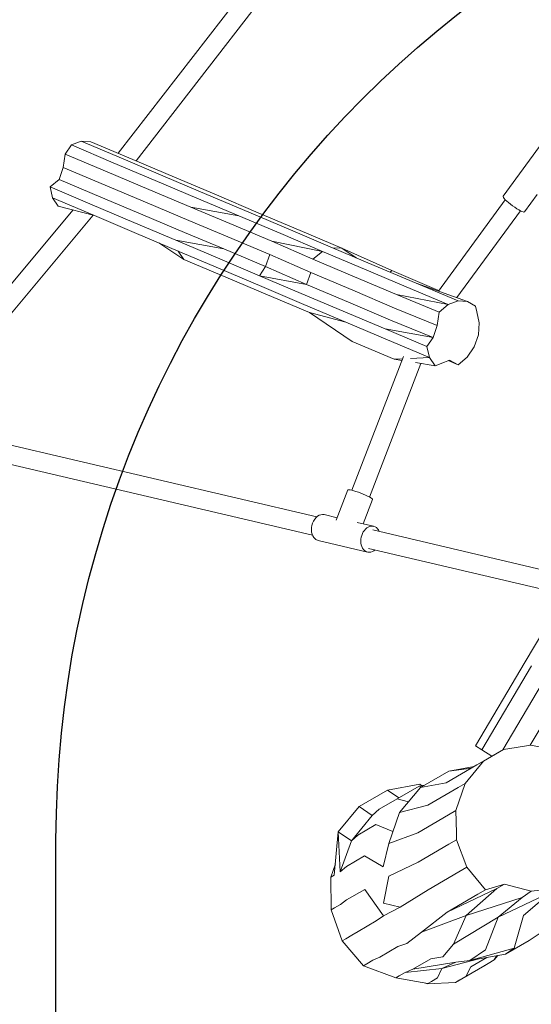
# Model space of a CAD drawing. Units: millimetres. Extents: x -2586 to 2659, y -3695 to 3231.
# Drawn here: x -809 to -321, y 105 to 1043 of the extents above; entities that cross this region are included whole.
import ezdxf

# ---------------------------------------------------------------- set-up
doc = ezdxf.new("R2010")
doc.units = ezdxf.units.MM
doc.header["$LTSCALE"] = 20
doc.layers.add('2d', color=230, linetype='Continuous')
doc.layers.add('EN-Free_Space', color=10, linetype='Continuous')

msp = doc.modelspace()

# ---------------------------------------------------------------- linework, layer by layer
at = {"layer": '2d', "lineweight": 0}
for p, q in [((-714.88, 915.93), (-328.49, 1415.02)), ((-697.74, 908.67), (-314.35, 1403.88)), ((-306.95, 930.8), (-347.8, 875.01)), ((-765.32, 915.24), (-759.37, 923.91)), ((-759.37, 923.91), (-749.96, 927.44)), ((-759.37, 923.91), (-719.45, 907.01)), ((-749.96, 927.44), (-710.04, 910.53)), ((-749.96, 927.44), (-740.86, 926.93)), ((-740.86, 926.93), (-700.94, 910.03)), ((-767.1, 902.48), (-765.32, 915.24)), ((-765.32, 915.24), (-725.41, 898.34)), ((-710.04, 910.53), (-670.12, 893.63)), ((-700.94, 910.03), (-661.03, 893.13)), ((-767.1, 902.48), (-771.16, 891.04)), ((-767.1, 902.48), (-727.18, 885.57)), ((-719.45, 907.01), (-679.53, 890.11)), ((-725.41, 898.34), (-685.49, 881.44)), ((-670.12, 893.63), (-630.21, 876.73)), ((-661.03, 893.13), (-621.11, 876.22)), ((-779.64, 883.84), (-771.16, 891.04)), ((-779.64, 883.84), (-739.72, 866.94)), ((-777.27, 873.45), (-779.64, 883.84)), ((-771.16, 891.04), (-731.24, 874.14)), ((-727.18, 885.57), (-687.27, 868.67)), ((-679.53, 890.11), (-639.62, 873.2)), ((-777.27, 873.45), (-737.35, 856.55)), ((-771.91, 865.54), (-777.27, 873.45)), ((-731.24, 874.14), (-691.33, 857.23)), ((-685.49, 881.44), (-645.57, 864.54)), ((-639.62, 873.2), (-599.7, 856.3)), ((-630.21, 876.73), (-590.29, 859.83)), ((-621.11, 876.22), (-581.19, 859.32)), ((-315.21, 876.71), (-327.4, 860.07)), ((-771.91, 865.54), (-737.35, 856.55)), ((-739.72, 866.94), (-699.8, 850.04)), ((-687.27, 868.67), (-647.35, 851.77)), ((-645.57, 864.54), (-608.29, 849.17)), ((-645.57, 864.54), (-599.7, 856.3)), ((-345.67, 871.74), (-409.42, 784.69)), ((-900.64, 691.07), (-757.98, 861.92)), ((-883.27, 683.78), (-738.72, 856.91)), ((-737.35, 856.55), (-697.43, 839.65)), ((-691.33, 857.23), (-651.41, 840.33)), ((-599.7, 856.3), (-559.78, 839.4)), ((-590.29, 859.83), (-550.37, 842.93)), ((-581.19, 859.32), (-541.28, 842.42)), ((-331.15, 861.11), (-391.71, 778.4)), ((-699.8, 850.04), (-659.89, 833.13)), ((-647.35, 851.77), (-610.06, 836.4)), ((-608.29, 849.17), (-568.37, 832.27)), ((-697.43, 839.65), (-657.52, 822.75)), ((-651.41, 840.33), (-614.12, 824.96)), ((-610.06, 836.4), (-570.15, 819.5)), ((-559.78, 839.4), (-519.87, 822.5)), ((-550.37, 842.93), (-510.46, 826.02)), ((-541.28, 842.42), (-501.36, 825.52)), ((-676.03, 830.59), (-652.17, 814.83)), ((-659.89, 833.13), (-614.12, 824.96)), ((-659.89, 833.13), (-619.97, 816.23)), ((-568.37, 832.27), (-519.87, 822.5)), ((-568.37, 832.27), (-529.24, 815.1)), ((-510.46, 826.02), (-470.54, 809.12)), ((-510.46, 826.02), (-501.36, 825.52)), ((-657.52, 822.75), (-617.6, 805.84)), ((-652.17, 814.83), (-657.52, 822.75)), ((-619.97, 816.23), (-580.05, 799.33)), ((-614.12, 824.96), (-574.21, 808.06)), ((-570.15, 819.5), (-574.21, 808.06)), ((-570.15, 819.5), (-531.02, 802.34)), ((-529.24, 815.1), (-519.87, 822.5)), ((-519.87, 822.5), (-479.95, 805.6)), ((-501.36, 825.52), (-453.76, 804.14)), ((-501.36, 825.52), (-487.79, 816.43)), ((-652.17, 814.83), (-612.25, 797.93)), ((-580.05, 799.33), (-574.21, 808.06)), ((-574.21, 808.06), (-535.08, 790.9)), ((-529.24, 815.1), (-489.33, 798.2)), ((-470.54, 809.12), (-430.63, 792.22)), ((-617.6, 805.84), (-577.68, 788.94)), ((-612.25, 797.93), (-572.33, 781.03)), ((-580.05, 799.33), (-535.08, 790.9)), ((-580.05, 799.33), (-540.14, 782.43)), ((-531.02, 802.34), (-535.08, 790.9)), ((-531.02, 802.34), (-491.1, 785.43)), ((-489.33, 798.2), (-449.41, 781.3)), ((-479.95, 805.6), (-440.03, 788.69)), ((-455.36, 802.69), (-453.76, 804.14)), ((-453.76, 804.14), (-413.84, 787.23)), ((-577.68, 788.94), (-537.77, 772.04)), ((-535.08, 790.9), (-495.16, 774)), ((-440.03, 788.69), (-400.12, 771.79)), ((-430.63, 792.22), (-381.61, 774.81)), ((-430.63, 792.22), (-390.71, 775.32)), ((-572.33, 781.03), (-532.42, 764.13)), ((-540.14, 782.43), (-500.22, 765.53)), ((-491.1, 785.43), (-451.19, 768.53)), ((-449.41, 781.3), (-400.12, 771.79)), ((-449.41, 781.3), (-408.7, 764.66)), ((-413.84, 787.23), (-409.04, 785.2)), ((-537.77, 772.04), (-497.85, 755.14)), ((-495.16, 774), (-455.24, 757.09)), ((-408.7, 764.66), (-400.12, 771.79)), ((-400.12, 771.79), (-390.71, 775.32)), ((-390.71, 775.32), (-381.61, 774.81)), ((-381.61, 774.81), (-373.92, 770.33)), ((-373.92, 770.33), (-372.79, 764.88)), ((-532.42, 764.13), (-497.85, 755.14)), ((-532.42, 764.13), (-491.52, 736.73)), ((-500.22, 765.53), (-460.3, 748.62)), ((-451.19, 768.53), (-410.48, 751.89)), ((-410.48, 751.89), (-408.7, 764.66)), ((-372.79, 764.88), (-370.42, 754.49)), ((-497.85, 755.14), (-457.94, 738.24)), ((-455.24, 757.09), (-414.54, 740.45)), ((-410.48, 751.89), (-414.54, 740.45)), ((-370.42, 754.49), (-371.32, 742.88)), ((-460.3, 748.62), (-414.54, 740.45)), ((-460.3, 748.62), (-420.39, 731.72)), ((-371.32, 742.88), (-375.38, 731.44)), ((-491.52, 736.73), (-451.6, 719.83)), ((-457.94, 738.24), (-418.02, 721.33)), ((-420.39, 731.72), (-414.54, 740.45)), ((-418.02, 721.33), (-420.39, 731.72)), ((-442.78, 722.44), (-491.96, 594.99)), ((-375.38, 731.44), (-382.11, 721.56)), ((-426.11, 715.63), (-475.18, 588.46)), ((-451.6, 719.83), (-443.65, 720.18)), ((-451.6, 719.83), (-444.26, 718.62)), ((-436.18, 720.52), (-418.02, 721.33)), ((-431.33, 716.49), (-412.67, 713.42)), ((-412.67, 713.42), (-418.02, 721.33)), ((-403.75, 716.98), (-412.67, 713.42)), ((-398.88, 718.93), (-403.75, 716.98)), ((-400.14, 718.42), (-390.69, 714.42)), ((-390.69, 714.42), (-398.88, 718.93)), ((-382.11, 721.56), (-390.69, 714.42)), ((-525.36, 569.58), (-881.2, 653.02)), ((-529.47, 552.05), (-885.31, 635.5)), ((-495.78, 595.21), (-506.94, 566.55)), ((-472.21, 586.04), (-481.19, 562.96)), ((-518.27, 571.66), (-506.06, 568.79)), ((-487.03, 564.33), (-471.21, 560.62)), ((-303.88, 517.64), (-472.04, 557.07)), ((-524.05, 547.04), (-476.98, 536)), ((-306.46, 499.75), (-476.15, 539.55)), ((-326.76, 431.35), (-279.4, 511.34)), ((-374.11, 351.36), (-326.76, 431.35)), ((-368.12, 347.51), (-320.76, 427.49)), ((-347.9, 347.63), (-305.97, 418.46)), ((-321.78, 352.02), (-288.62, 408.03)), ((-374.11, 351.36), (-368.12, 347.51)), ((-368.12, 347.51), (-358.35, 341.55)), ((-366.57, 336.76), (-347.51, 347.86)), ((-359.44, 340.91), (-347.51, 347.86)), ((-321.16, 352.12), (-347.51, 347.86)), ((-321.16, 352.12), (-294.55, 346.78)), ((-359.44, 340.91), (-372.72, 333.18)), ((-401.88, 316.21), (-372.72, 333.18)), ((-375.33, 331.66), (-399.6, 327.33)), ((-399.6, 327.33), (-377.84, 330.2)), ((-366.57, 336.76), (-383.78, 315.67)), ((-372.72, 333.18), (-366.57, 336.76)), ((-399.6, 327.33), (-426.48, 311.68)), ((-427.23, 314.73), (-457.98, 309.19)), ((-427.91, 313.07), (-448.69, 300.97)), ((-426.48, 311.68), (-446.37, 287.74)), ((-422.41, 314.05), (-427.91, 313.07)), ((-427.91, 313.07), (-425.13, 312.47)), ((-427.23, 314.73), (-425.45, 313.51)), ((-424.8, 313.62), (-427.23, 314.73)), ((-426.48, 311.68), (-401.88, 316.21)), ((-419.64, 294.79), (-390.44, 311.78)), ((-392.68, 289.66), (-383.78, 315.67)), ((-390.44, 311.78), (-383.78, 315.67)), ((-457.98, 309.19), (-484.98, 293.47)), ((-465.9, 290.95), (-448.69, 300.97)), ((-457.98, 309.19), (-447.23, 301.82)), ((-448.69, 300.97), (-437.88, 297.96)), ((-484.98, 293.47), (-504.98, 269.46)), ((-484.98, 293.47), (-472.47, 284.91)), ((-472.47, 284.91), (-465.9, 290.95)), ((-446.37, 287.74), (-419.64, 294.79)), ((-472.47, 284.91), (-492.45, 260.91)), ((-446.37, 287.74), (-456.85, 258.38)), ((-429, 268.52), (-399.77, 285.53)), ((-399.77, 285.53), (-392.68, 289.66)), ((-392.31, 268.47), (-392.68, 289.66)), ((-486.29, 266.45), (-469.06, 276.48)), ((-469.06, 276.48), (-452.79, 269.75)), ((-504.98, 269.46), (-508.67, 228.22)), ((-504.98, 269.46), (-503.02, 231.51)), ((-504.98, 269.46), (-492.45, 260.91)), ((-492.45, 260.91), (-486.29, 266.45)), ((-456.85, 258.38), (-429, 268.52)), ((-392.2, 261.89), (-392.31, 268.47)), ((-492.45, 260.91), (-503.02, 231.51)), ((-461.99, 236.19), (-456.85, 258.38)), ((-428.82, 240.57), (-399.57, 257.6)), ((-399.57, 257.6), (-392.2, 261.89)), ((-392.2, 261.89), (-382.4, 235.69)), ((-497.07, 236.43), (-479.82, 246.48)), ((-479.82, 246.48), (-461.99, 236.19)), ((-507.7, 238.98), (-511.95, 226.31)), ((-503.02, 231.51), (-497.07, 236.43)), ((-456.68, 227.17), (-428.82, 240.57)), ((-389.86, 231.34), (-382.4, 235.69)), ((-364.45, 214.23), (-382.4, 235.69)), ((-511.95, 226.31), (-508.67, 228.22)), ((-511.95, 226.31), (-511.83, 195.06)), ((-461.82, 201.57), (-456.68, 227.17)), ((-419.12, 214.31), (-389.86, 231.34)), ((-364.45, 214.23), (-346.5, 219.62)), ((-353.77, 215.42), (-346.5, 219.62)), ((-320.91, 213.07), (-346.5, 219.62)), ((-496.93, 204.53), (-479.67, 214.58)), ((-479.67, 214.58), (-461.76, 189.55)), ((-445.86, 197.85), (-419.12, 214.31)), ((-401.08, 192.91), (-353.77, 215.42)), ((-401.08, 192.91), (-371.82, 209.94)), ((-383.07, 189.61), (-353.77, 215.42)), ((-383.07, 189.61), (-329.46, 207.03)), ((-371.82, 209.94), (-364.45, 214.23)), ((-352.47, 188.31), (-302.1, 211.87)), ((-352.47, 188.31), (-329.46, 207.03)), ((-329.46, 207.03), (-320.91, 213.07)), ((-328.2, 189.65), (-302.1, 211.87)), ((-320.91, 213.07), (-295.97, 215.55)), ((-508.55, 196.97), (-502.9, 200.26)), ((-502.9, 200.26), (-496.93, 204.53)), ((-461.82, 201.57), (-445.86, 197.85)), ((-461.76, 189.55), (-445.86, 197.85)), ((-511.83, 195.06), (-508.55, 196.97)), ((-511.83, 195.06), (-501.04, 165.72)), ((-468.63, 184.63), (-461.76, 189.55)), ((-425.7, 173.96), (-401.08, 192.91)), ((-425.7, 173.96), (-383.07, 189.61)), ((-395.07, 162.43), (-383.07, 189.61)), ((-395.07, 162.43), (-352.47, 188.31)), ((-364.37, 157.06), (-352.47, 188.31)), ((-337.3, 158.48), (-328.2, 189.65)), ((-485.9, 174.58), (-468.63, 184.63)), ((-497.75, 167.64), (-492.1, 170.93)), ((-492.1, 170.93), (-485.9, 174.58)), ((-439.41, 163.08), (-425.7, 173.96)), ((-323.04, 165.99), (-310.42, 174.13)), ((-501.04, 165.72), (-497.75, 167.64)), ((-501.04, 165.72), (-480.86, 141.85)), ((-465.3, 150.2), (-448.04, 160.24)), ((-448.04, 160.24), (-439.41, 163.08)), ((-405.36, 150.41), (-395.07, 162.43)), ((-345.41, 152.97), (-323.04, 165.99)), ((-471.93, 147.05), (-465.3, 150.2)), ((-416.71, 148.51), (-405.36, 150.41)), ((-379.41, 146.89), (-337.3, 158.48)), ((-379.41, 146.89), (-364.37, 157.06)), ((-379.41, 146.89), (-345.41, 152.97)), ((-356.3, 147.42), (-352.78, 151.65)), ((-356.3, 147.42), (-354.05, 151.42)), ((-345.41, 152.97), (-337.3, 158.48)), ((-480.86, 141.85), (-477.58, 143.76)), ((-480.86, 141.85), (-450.16, 130.36)), ((-477.58, 143.76), (-471.93, 147.05)), ((-433.95, 138.47), (-416.71, 148.51)), ((-433.95, 138.47), (-392.67, 145.25)), ((-406.23, 139.37), (-370.92, 148.41)), ((-406.23, 139.37), (-392.67, 145.25)), ((-393.09, 126.01), (-365.17, 142.26)), ((-392.67, 145.25), (-379.41, 146.89)), ((-391.65, 126.85), (-364.64, 142.57)), ((-383.29, 131.71), (-378.52, 140.85)), ((-378.52, 140.85), (-363.15, 149.8)), ((-378.52, 140.85), (-363.15, 149.8)), ((-378.52, 140.85), (-363.15, 149.8)), ((-364.64, 142.57), (-365.67, 141.97)), ((-365.17, 142.26), (-361.91, 144.16)), ((-364.64, 142.57), (-364.64, 142.57)), ((-361.91, 144.16), (-356.3, 147.42)), ((-450.16, 130.36), (-446.88, 132.27)), ((-446.88, 132.27), (-441.23, 135.56)), ((-441.23, 135.56), (-406.23, 139.37)), ((-441.23, 135.56), (-433.95, 138.47)), ((-410.45, 130.23), (-406.23, 139.37)), ((-388.91, 128.44), (-383.29, 131.71)), ((-450.16, 130.36), (-419.36, 125.05)), ((-421.65, 125.44), (-420.27, 124.51)), ((-420.27, 124.51), (-393.09, 126.01)), ((-420.27, 124.51), (-419.36, 125.05)), ((-419.36, 125.05), (-416.08, 126.95)), ((-416.08, 126.95), (-410.45, 130.23)), ((-391.65, 126.85), (-393.09, 126.01)), ((-393.09, 126.01), (-392.18, 126.54)), ((-392.18, 126.54), (-388.91, 128.44)), ((-391.65, 126.85), (-389.73, 127.96))]:
    msp.add_line(p, q, dxfattribs=at)
for centre, major_axis, ratio, start_param, end_param in [((-337.6, 867.54), (-10.2, 7.47), 0.155272, 6.283184, 9.424776), ((-483.99, 590.63), (-11.78, 4.59), 0.132879, 3.141593, 6.283185), ((-521.16, 559.35), (-2.89, -12.31), 0.723217, 3.141586, 5.92603), ((-474.09, 548.31), (-2.89, -12.31), 0.723217, 2.362833, 5.92603), ((-521.16, 559.35), (-2.89, -12.31), 0.723217, 5.92603, 6.283179), ((-474.09, 548.31), (-2.89, -12.31), 0.723217, 5.92603, 7.061923)]:
    msp.add_ellipse(centre, major_axis=major_axis, ratio=ratio, start_param=start_param, end_param=end_param, dxfattribs=at)
at = {"layer": 'EN-Free_Space', "flags": 128}
msp.add_lwpolyline([(223.97, 1261.39, -0.414791), (1225.94, 261.39), (1225.94, -1569.96, -0.414213), (225.94, -2569.96, -0.414214), (-774.06, -1569.96), (-774.06, 261.39, -0.413636)], format="xyb", close=True, dxfattribs=at)

doc.saveas('drawing.dxf')
